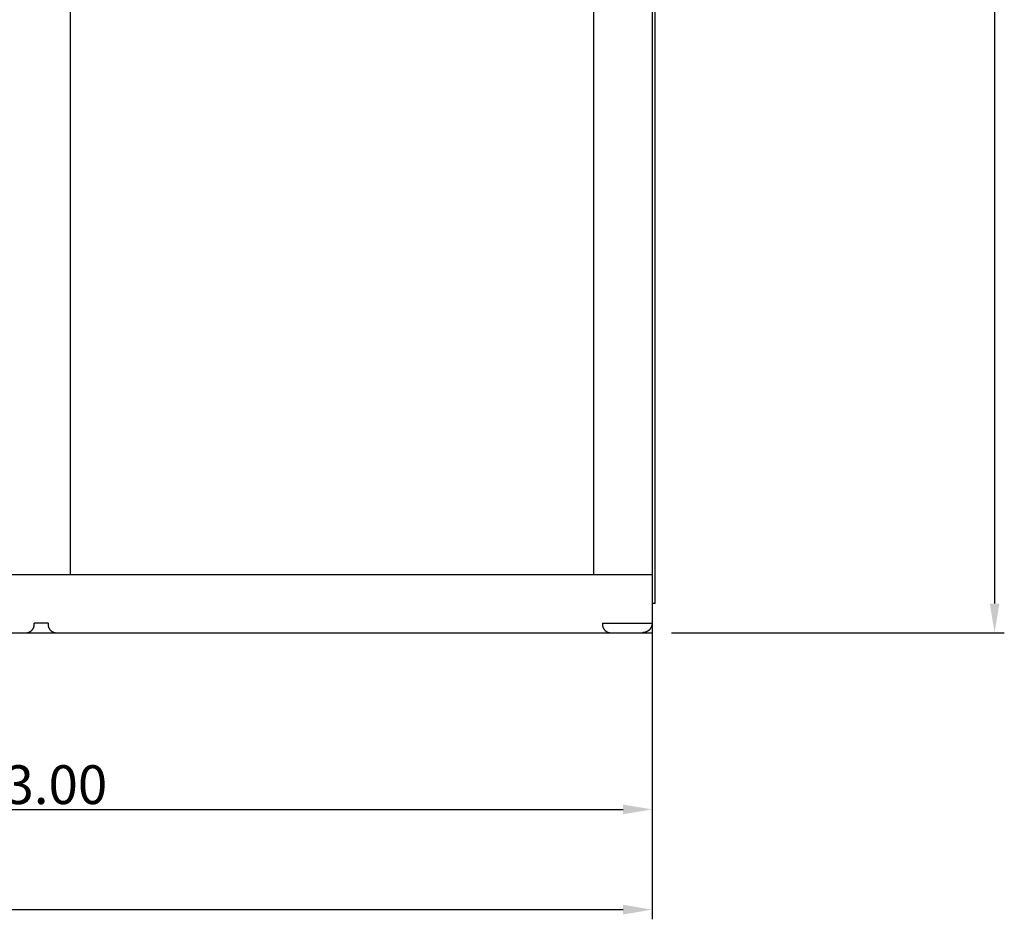
# Model space of a CAD drawing. Units: millimetres. Extents: x -80 to 395, y -200 to 208.
# Drawn here: x 345 to 395, y 5 to 51 of the extents above; entities that cross this region are included whole.
import ezdxf

# ---------------------------------------------------------------- set-up
doc = ezdxf.new("R2010")
doc.units = ezdxf.units.MM
doc.header["$MEASUREMENT"] = 0
doc.layers.add('Layer 06', color=1, linetype='Continuous', true_color=0xff0000)
doc.styles.add('Arial', font='txt', dxfattribs={"height": 2})
doc.dimstyles.new('Default', dxfattribs={"dimtxt": 2, "dimasz": 1.5, "dimexe": 0.5, "dimexo": 1, "dimgap": 0.25, "dimtad": 1, "dimtoh": 1, "dimzin": 1, "dimdsep": 46, "dimtxsty": 'Arial', "dimcen": 0.5, "dimclrd": 256, "dimazin": 0, "dimtfac": 1, "dimtix": 1, "dimtmove": 1, "dimatfit": 3, "dimfxl": 1, "dimtolj": 1, "dimtzin": 1, "dimarcsym": 0})

# ---------------------------------------------------------------- blocks, each defined once
blk = doc.blocks.new('*D45')
at = {"layer": 'Defpoints', "color": 0, "transparency": 16777216}
for p in [(188.285, 19.878), (377.285, 19.878), (377.285, 5.596)]:
    blk.add_point(p, dxfattribs=at)
at = {"layer": 'Layer 06', "color": 0, "lineweight": -2, "transparency": 16777216}
for p, q in [((188.285, 18.878), (188.285, 5.096)), ((377.285, 18.878), (377.285, 5.096))]:
    blk.add_line(p, q, dxfattribs=at)
at = {"layer": 'Layer 06', "lineweight": -2, "transparency": 16777216}
blk.add_line((189.785, 5.596), (375.785, 5.596), dxfattribs=at)
at = {"layer": 'Layer 06', "transparency": 16777216}
for points in [[(189.785, 5.846), (189.785, 5.346), (188.285, 5.596)], [(375.785, 5.846), (375.785, 5.346), (377.285, 5.596)]]:
    blk.add_solid(points, dxfattribs=at)
at = {"layer": 'Layer 06', "color": 0, "transparency": 16777216, "insert": (282.785, 6.87), "char_height": 2, "attachment_point": 5, "style": 'Arial'}
blk.add_mtext('\\A1;189.00', dxfattribs=at)
blk = doc.blocks.new('*D48')
at = {"layer": 'Defpoints', "color": 0, "transparency": 16777216}
for p in [(314.285, 28.384), (377.285, 21.378), (377.285, 10.764)]:
    blk.add_point(p, dxfattribs=at)
at = {"layer": 'Layer 06', "color": 0, "lineweight": -2, "transparency": 16777216}
for p, q in [((314.285, 27.384), (314.285, 10.264)), ((377.285, 20.378), (377.285, 10.264))]:
    blk.add_line(p, q, dxfattribs=at)
at = {"layer": 'Layer 06', "lineweight": -2, "transparency": 16777216}
blk.add_line((315.785, 10.764), (375.785, 10.764), dxfattribs=at)
at = {"layer": 'Layer 06', "transparency": 16777216}
for points in [[(315.785, 11.014), (315.785, 10.514), (314.285, 10.764)], [(375.785, 11.014), (375.785, 10.514), (377.285, 10.764)]]:
    blk.add_solid(points, dxfattribs=at)
at = {"layer": 'Layer 06', "color": 0, "transparency": 16777216, "insert": (345.785, 12.04), "char_height": 2, "attachment_point": 5, "style": 'Arial'}
blk.add_mtext('\\A1;63.00', dxfattribs=at)
blk = doc.blocks.new('*D49')
at = {"layer": 'Defpoints', "color": 0, "transparency": 16777216}
for p in [(345.785, 201.528), (377.285, 19.878), (394.94, 19.878)]:
    blk.add_point(p, dxfattribs=at)
at = {"layer": 'Layer 06', "color": 0, "lineweight": -2, "transparency": 16777216}
for p, q in [((346.785, 201.528), (395.44, 201.528)), ((378.285, 19.878), (395.44, 19.878))]:
    blk.add_line(p, q, dxfattribs=at)
at = {"layer": 'Layer 06', "lineweight": -2, "transparency": 16777216}
blk.add_line((394.94, 200.028), (394.94, 21.378), dxfattribs=at)
at = {"layer": 'Layer 06', "transparency": 16777216}
for points in [[(394.69, 200.028), (395.19, 200.028), (394.94, 201.528)], [(394.69, 21.378), (395.19, 21.378), (394.94, 19.878)]]:
    blk.add_solid(points, dxfattribs=at)
at = {"layer": 'Layer 06', "color": 0, "transparency": 16777216, "insert": (393.665, 110.703), "char_height": 2, "attachment_point": 5, "rotation": 90, "style": 'Arial'}
blk.add_mtext('\\A1;181.65', dxfattribs=at)

msp = doc.modelspace()

# ---------------------------------------------------------------- linework, layer by layer
at = {"lineweight": -3}
for p, q in [((377.285, 169.878), (377.285, 22.878)), ((377.435, 21.378), (377.441, 169.491)), ((374.285, 22.878), (374.285, 126.802)), ((347.285, 94.742), (347.285, 22.878)), ((316.846, 22.878), (345.428, 22.878)), ((345.428, 22.878), (346.142, 22.878)), ((346.142, 22.878), (374.724, 22.878)), ((374.724, 22.878), (377.285, 22.878)), ((377.285, 22.878), (377.285, 21.373)), ((377.435, 21.378), (377.285, 21.378)), ((377.285, 21.373), (377.285, 20.384)), ((346.142, 20.378), (345.428, 20.378)), ((345.429, 20.363), (345.428, 20.378)), ((345.431, 20.348), (345.429, 20.363)), ((345.432, 20.332), (345.431, 20.348)), ((345.432, 20.317), (345.432, 20.332)), ((345.432, 20.302), (345.432, 20.317)), ((346.139, 20.348), (346.138, 20.332)), ((346.138, 20.332), (346.138, 20.317)), ((346.138, 20.317), (346.138, 20.302)), ((346.14, 20.363), (346.139, 20.348)), ((346.142, 20.378), (346.14, 20.363)), ((374.721, 20.348), (374.72, 20.332)), ((374.72, 20.332), (374.72, 20.317)), ((374.72, 20.317), (374.72, 20.302)), ((374.722, 20.363), (374.721, 20.348)), ((374.724, 20.378), (374.722, 20.363)), ((374.724, 20.378), (377.285, 20.378)), ((377.281, 20.314), (377.279, 20.297)), ((377.283, 20.331), (377.281, 20.314)), ((377.284, 20.348), (377.283, 20.331)), ((377.285, 20.365), (377.284, 20.348)), ((377.285, 20.378), (377.285, 19.878)), ((314.285, 19.878), (377.285, 19.878)), ((345.07, 19.878), (345.085, 19.882)), ((345.085, 19.882), (345.1, 19.885)), ((345.1, 19.885), (345.115, 19.89)), ((345.115, 19.89), (345.13, 19.894)), ((345.13, 19.894), (345.144, 19.9)), ((345.144, 19.9), (345.159, 19.905)), ((345.159, 19.905), (345.173, 19.911)), ((345.173, 19.911), (345.186, 19.918)), ((345.186, 19.918), (345.2, 19.925)), ((345.2, 19.925), (345.213, 19.933)), ((345.213, 19.933), (345.227, 19.941)), ((345.227, 19.941), (345.239, 19.95)), ((345.239, 19.95), (345.252, 19.959)), ((345.252, 19.959), (345.264, 19.968)), ((345.264, 19.968), (345.276, 19.978)), ((345.276, 19.978), (345.287, 19.988)), ((345.287, 19.988), (345.299, 19.999)), ((345.299, 19.999), (345.309, 20.01)), ((345.309, 20.01), (345.32, 20.021)), ((345.32, 20.021), (345.33, 20.033)), ((345.33, 20.033), (345.339, 20.045)), ((345.339, 20.045), (345.348, 20.057)), ((345.348, 20.057), (345.357, 20.07)), ((345.357, 20.07), (345.366, 20.083)), ((345.366, 20.083), (345.373, 20.096)), ((345.373, 20.096), (345.381, 20.11)), ((345.381, 20.11), (345.388, 20.123)), ((345.388, 20.123), (345.394, 20.137)), ((345.394, 20.137), (345.4, 20.152)), ((345.4, 20.152), (345.405, 20.166)), ((345.405, 20.166), (345.41, 20.181)), ((345.41, 20.181), (345.415, 20.195)), ((345.415, 20.195), (345.419, 20.21)), ((345.419, 20.21), (345.422, 20.225)), ((345.422, 20.225), (345.425, 20.24)), ((345.425, 20.24), (345.428, 20.256)), ((345.428, 20.256), (345.429, 20.271)), ((345.429, 20.271), (345.431, 20.286)), ((345.431, 20.286), (345.432, 20.302)), ((346.138, 20.302), (346.139, 20.286)), ((346.139, 20.286), (346.14, 20.271)), ((346.14, 20.271), (346.142, 20.256)), ((346.142, 20.256), (346.145, 20.24)), ((346.145, 20.24), (346.148, 20.225)), ((346.148, 20.225), (346.151, 20.21)), ((346.151, 20.21), (346.155, 20.195)), ((346.155, 20.195), (346.159, 20.181)), ((346.159, 20.181), (346.164, 20.166)), ((346.164, 20.166), (346.17, 20.152)), ((346.17, 20.152), (346.176, 20.137)), ((346.176, 20.137), (346.182, 20.123)), ((346.182, 20.123), (346.189, 20.11)), ((346.189, 20.11), (346.196, 20.096)), ((346.196, 20.096), (346.204, 20.083)), ((346.204, 20.083), (346.213, 20.07)), ((346.213, 20.07), (346.221, 20.057)), ((346.221, 20.057), (346.23, 20.045)), ((346.23, 20.045), (346.24, 20.033)), ((346.24, 20.033), (346.25, 20.021)), ((346.25, 20.021), (346.26, 20.01)), ((346.26, 20.01), (346.271, 19.999)), ((346.271, 19.999), (346.282, 19.988)), ((346.282, 19.988), (346.294, 19.978)), ((346.294, 19.978), (346.306, 19.968)), ((346.306, 19.968), (346.318, 19.959)), ((346.318, 19.959), (346.33, 19.95)), ((346.33, 19.95), (346.343, 19.941)), ((346.343, 19.941), (346.356, 19.933)), ((346.356, 19.933), (346.37, 19.925)), ((346.37, 19.925), (346.383, 19.918)), ((346.383, 19.918), (346.397, 19.911)), ((346.397, 19.911), (346.411, 19.905)), ((346.411, 19.905), (346.426, 19.9)), ((346.426, 19.9), (346.44, 19.894)), ((346.44, 19.894), (346.455, 19.89)), ((346.455, 19.89), (346.469, 19.885)), ((346.469, 19.885), (346.484, 19.882)), ((346.484, 19.882), (346.499, 19.878)), ((374.72, 20.302), (374.721, 20.286)), ((374.721, 20.286), (374.722, 20.271)), ((374.722, 20.271), (374.724, 20.256)), ((374.724, 20.256), (374.727, 20.24)), ((374.727, 20.24), (374.73, 20.225)), ((374.73, 20.225), (374.733, 20.21)), ((374.733, 20.21), (374.737, 20.195)), ((374.737, 20.195), (374.741, 20.181)), ((374.741, 20.181), (374.746, 20.166)), ((374.746, 20.166), (374.752, 20.152)), ((374.752, 20.152), (374.758, 20.137)), ((374.758, 20.137), (374.764, 20.123)), ((374.764, 20.123), (374.771, 20.11)), ((374.771, 20.11), (374.778, 20.096)), ((374.778, 20.096), (374.786, 20.083)), ((374.786, 20.083), (374.795, 20.07)), ((374.795, 20.07), (374.803, 20.057)), ((374.803, 20.057), (374.813, 20.045)), ((374.813, 20.045), (374.822, 20.033)), ((374.822, 20.033), (374.832, 20.021)), ((374.832, 20.021), (374.843, 20.01)), ((374.843, 20.01), (374.853, 19.999)), ((374.853, 19.999), (374.864, 19.988)), ((374.864, 19.988), (374.876, 19.978)), ((374.876, 19.978), (374.888, 19.968)), ((374.888, 19.968), (374.9, 19.959)), ((374.9, 19.959), (374.912, 19.95)), ((374.912, 19.95), (374.925, 19.941)), ((374.925, 19.941), (374.938, 19.933)), ((374.938, 19.933), (374.952, 19.925)), ((374.952, 19.925), (374.965, 19.918)), ((374.965, 19.918), (374.979, 19.911)), ((374.979, 19.911), (374.993, 19.905)), ((374.993, 19.905), (375.008, 19.9)), ((375.008, 19.9), (375.022, 19.894)), ((375.022, 19.894), (375.037, 19.89)), ((375.037, 19.89), (375.052, 19.885)), ((375.052, 19.885), (375.066, 19.882)), ((375.066, 19.882), (375.082, 19.878)), ((376.802, 19.879), (376.785, 19.878)), ((376.819, 19.88), (376.802, 19.879)), ((376.837, 19.881), (376.819, 19.88)), ((376.854, 19.883), (376.837, 19.881)), ((376.871, 19.886), (376.854, 19.883)), ((376.887, 19.889), (376.871, 19.886)), ((376.904, 19.893), (376.887, 19.889)), ((376.921, 19.897), (376.904, 19.893)), ((376.937, 19.902), (376.921, 19.897)), ((376.953, 19.907), (376.937, 19.902)), ((376.969, 19.914), (376.953, 19.907)), ((376.985, 19.92), (376.969, 19.914)), ((377.001, 19.927), (376.985, 19.92)), ((377.016, 19.935), (377.001, 19.927)), ((377.031, 19.943), (377.016, 19.935)), ((377.046, 19.952), (377.031, 19.943)), ((377.061, 19.961), (377.046, 19.952)), ((377.075, 19.971), (377.061, 19.961)), ((377.089, 19.981), (377.075, 19.971)), ((377.102, 19.992), (377.089, 19.981)), ((377.115, 20.003), (377.102, 19.992)), ((377.128, 20.014), (377.115, 20.003)), ((377.14, 20.026), (377.128, 20.014)), ((377.152, 20.038), (377.14, 20.026)), ((377.163, 20.051), (377.152, 20.038)), ((377.174, 20.064), (377.163, 20.051)), ((377.185, 20.078), (377.174, 20.064)), ((377.195, 20.092), (377.185, 20.078)), ((377.205, 20.106), (377.195, 20.092)), ((377.214, 20.121), (377.205, 20.106)), ((377.222, 20.135), (377.214, 20.121)), ((377.23, 20.151), (377.222, 20.135)), ((377.238, 20.166), (377.23, 20.151)), ((377.245, 20.182), (377.238, 20.166)), ((377.251, 20.198), (377.245, 20.182)), ((377.257, 20.214), (377.251, 20.198)), ((377.263, 20.23), (377.257, 20.214)), ((377.268, 20.246), (377.263, 20.23)), ((377.272, 20.263), (377.268, 20.246)), ((377.275, 20.28), (377.272, 20.263)), ((377.279, 20.297), (377.275, 20.28))]:
    msp.add_line(p, q, dxfattribs=at)

# ---------------------------------------------------------------- dimensions: what is measured, and where the dimension line sits
at = {"layer": 'Layer 06'}
dim = msp.add_linear_dim(base=(394.94, 19.878), p1=(345.785, 201.528), p2=(377.285, 19.878), angle=90, dimstyle='Default', dxfattribs=at)
dim.commit()
dim.dimension.update_dxf_attribs({"geometry": '*D49', "text_midpoint": (393.665, 110.703)})
dim = msp.add_linear_dim(base=(377.285, 10.764), p1=(314.285, 28.384), p2=(377.285, 21.378), dimstyle='Default', dxfattribs=at)
dim.commit()
dim.dimension.update_dxf_attribs({"geometry": '*D48', "text_midpoint": (345.785, 12.04)})
dim = msp.add_linear_dim(base=(377.285, 5.596), p1=(188.285, 19.878), p2=(377.285, 19.878), dimstyle='Default', override={"dimtmove": 0}, dxfattribs=at)
dim.commit()
dim.dimension.update_dxf_attribs({"geometry": '*D45', "text_midpoint": (282.785, 5.596), "dimtype": 160})

doc.saveas('drawing.dxf')
